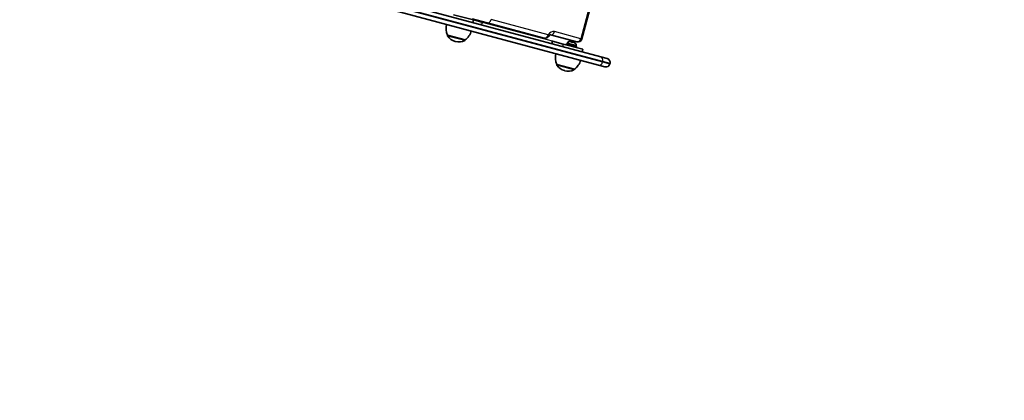
# Model space of a CAD drawing. Units: millimetres. Extents: x -3258 to 3468, y -3105 to 3402.
# Drawn here: x 1119 to 2267, y -752 to -308 of the extents above; entities that cross this region are included whole.
import ezdxf

# ---------------------------------------------------------------- set-up
doc = ezdxf.new("R2010")
doc.units = ezdxf.units.MM
doc.layers.add('Widoczne (ISO)', color=7, linetype='Continuous', lineweight=35)
doc.layers.add('Widoczne wąskie (ISO)', color=7, linetype='Continuous', lineweight=25)

msp = doc.modelspace()

# ---------------------------------------------------------------- linework, layer by layer
at = {"layer": 'Widoczne (ISO)'}
for p, q in [((1923.6, 227.6), (1774.1, -330)), ((1121.2, -169.9), (1796.2, -350.8)), ((1793.6, -360.5), (1118.6, -179.6)), ((1647.8, -307.9), (1624.7, -301.7)), ((1663.9, -311.2), (1646.3, -306.5)), ((1647, -310.8), (1647.8, -307.9)), ((1663.9, -311.2), (1730.4, -329)), ((1617.5, -325.7), (1638.1, -331.2)), ((1617.5, -325.7), (1617.5, -325.8)), ((1626.3, -332.9), (1626.9, -333)), ((1638.1, -331.2), (1638.1, -331.3)), ((1737.7, -325.2), (1768.3, -333.4)), ((1739.1, -335.5), (1739.8, -332.6)), ((1739.8, -332.6), (1752.4, -336)), ((1760.2, -331.2), (1759.8, -332.9)), ((1775.3, -342.1), (1752.4, -336)), ((1756.4, -335.4), (1756, -336.9)), ((1768, -338.5), (1756.4, -335.4)), ((1757.3, -334.8), (1757.1, -335.6)), ((1760.4, -333), (1760.6, -333.1)), ((1760.6, -333.1), (1760.8, -333.1)), ((1760.8, -333.1), (1762.6, -333.6)), ((1762.6, -333.6), (1762.9, -333.7)), ((1763.1, -333.8), (1765, -334.3)), ((1765, -334.3), (1765.3, -334.3)), ((1765.3, -334.3), (1765.6, -334.4)), ((1767.4, -337.6), (1767.2, -338.3)), ((1768, -338.5), (1767.6, -340)), ((1775.3, -342.1), (1774.5, -345)), ((1796.2, -350.8), (1803.7, -352.8)), ((1745, -359.9), (1765.6, -365.4)), ((1745, -359.9), (1745, -359.9)), ((1753.8, -367), (1754.4, -367.2)), ((1765.6, -365.4), (1765.6, -365.4)), ((1801.1, -362.5), (1793.6, -360.5)), ((1807, -359.1), (1807.1, -358.6))]:
    msp.add_line(p, q, dxfattribs=at)
for centre, radius, start, end in [((1637.9, -317.5), 22, 168.062, 201.7891), ((1624.5, -313.9), 22, 308.2109, 341.938), ((1618.5, -326), 1, 165, 213.0408), ((1630.2, -318.4), 15, 213.0408, 255), ((1630.8, -318.5), 15, 255, 296.9592), ((1637.1, -331), 1, 296.9592, 345), ((1731.7, -324.4), 4.75, 255, 327.8347), ((1759.8, -335.5), 2.56, 75, 165), ((1769.6, -328.8), 4.75, 255, 345), ((1765, -336.9), 2.56, 345, 75), ((1765.4, -351.7), 22, 168.062, 201.7891), ((1752, -348.1), 22, 308.2109, 341.938), ((1802.5, -357.4), 4.75, 345, 75), ((1746, -360.2), 1, 165, 213.0408), ((1757.7, -352.5), 15, 213.0408, 255), ((1758.2, -352.7), 15, 255, 296.9592), ((1764.6, -365.2), 1, 296.9592, 345), ((1802.4, -357.9), 4.75, 255, 345), ((1805.7, -363.7), 1500, 261.4327, 345)]:
    msp.add_arc(centre, radius, start, end, dxfattribs=at)
msp.add_open_spline([(1735.7, -327), (1735.9, -326.6), (1736.1, -326.3), (1736.6, -325.8), (1736.8, -325.6), (1737.2, -325.3), (1737.4, -325.3), (1737.6, -325.2), (1737.7, -325.2), (1737.7, -325.2), (1737.7, -325.2), (1737.7, -325.2)], degree=3, knots=[1.9938275, 1.9938275, 1.9938275, 1.9938275, 2.2233805, 2.2233805, 2.4529336, 2.4529336, 2.6824866, 2.6824866, 2.9120396, 2.9120396, 2.9493596, 2.9493596, 2.9493596, 2.9493596], dxfattribs=at)
for points in [[(1760.4, -333.1), (1760.5, -333.1), (1760.5, -333.1), (1760.6, -333.1)], [(1760.8, -333.1), (1760.7, -333.1), (1760.6, -333.1), (1760.4, -333.1)], [(1762.8, -333.7), (1762.8, -333.7), (1762.7, -333.6), (1762.6, -333.6)], [(1763.1, -333.8), (1763, -333.7), (1762.9, -333.7), (1762.8, -333.7)], [(1762.9, -333.7), (1763, -333.7), (1763, -333.7), (1763, -333.7)], [(1765.4, -334.4), (1765.3, -334.3), (1765.2, -334.3), (1765, -334.3)], [(1765.3, -334.3), (1765.4, -334.4), (1765.4, -334.4), (1765.4, -334.4)]]:
    msp.add_open_spline(points, degree=3, dxfattribs=at)
at = {"layer": 'Widoczne wąskie (ISO)'}
for p, q in [((1922.3, 227.9), (1772.9, -329.7)), ((1121.6, -175.5), (1798.4, -356.8)), ((1798.6, -356.3), (1121.8, -175)), ((1647.8, -307.9), (1658.4, -310.8)), ((1658.4, -310.8), (1658.7, -309.8)), ((1735, -325.3), (1668.5, -307.5)), ((1739.8, -332.6), (1658.4, -310.8)), ((1772.9, -329.7), (1742.2, -321.5)), ((1617.5, -325.8), (1638.1, -331.3)), ((1637.6, -331.9), (1617.6, -326.6)), ((1774.1, -330), (1772.9, -329.7)), ((1752.4, -336), (1751.6, -338.9)), ((1767.4, -337.6), (1757.3, -334.8)), ((1745, -359.9), (1765.6, -365.4)), ((1765, -366.1), (1745.1, -360.7)), ((1798.6, -356.3), (1798.4, -356.8)), ((1798.4, -356.8), (1807, -359.1)), ((1807.1, -358.6), (1798.6, -356.3))]:
    msp.add_line(p, q, dxfattribs=at)
for centre, major_axis, ratio, start_param, end_param in [((1665.2, -306.6), (-1.23, -4.59), 0.727512, 0, 1.570796), ((1739.7, -330.6), (2.46, 9.18), 0.686095, 0, 1.147765), ((1738.9, -320.6), (-1.23, -4.59), 0.727512, 0.010803, 1.570796), ((1731.7, -324.4), (-1.23, -4.59), 0.727512, 0, 1.570796), ((1731.7, -324.4), (4.02, -2.53), 0.298663, 0, 0.802229), ((1769.6, -328.8), (-1.23, -4.59), 0.727512, 0, 1.570796), ((1795, -355.4), (1.23, 4.59), 0.7794, 4.712389, 6.283185), ((1794.9, -355.9), (-1.23, -4.59), 0.7794, 0, 1.570796)]:
    msp.add_ellipse(centre, major_axis=major_axis, ratio=ratio, start_param=start_param, end_param=end_param, dxfattribs=at)
msp.add_open_spline([(1658.4, -310.8), (1658.3, -311.2), (1658.2, -311.5), (1657.8, -312.2), (1657.5, -312.4), (1657, -312.9), (1656.7, -313), (1656.1, -313.2), (1655.8, -313.2), (1655.6, -313.1)], degree=3, knots=[0, 0, 0, 0, 0.3927, 0.3927, 0.785401, 0.785401, 1.178101, 1.178101, 1.570802, 1.570802, 1.570802, 1.570802], dxfattribs=at)

doc.saveas('drawing.dxf')
